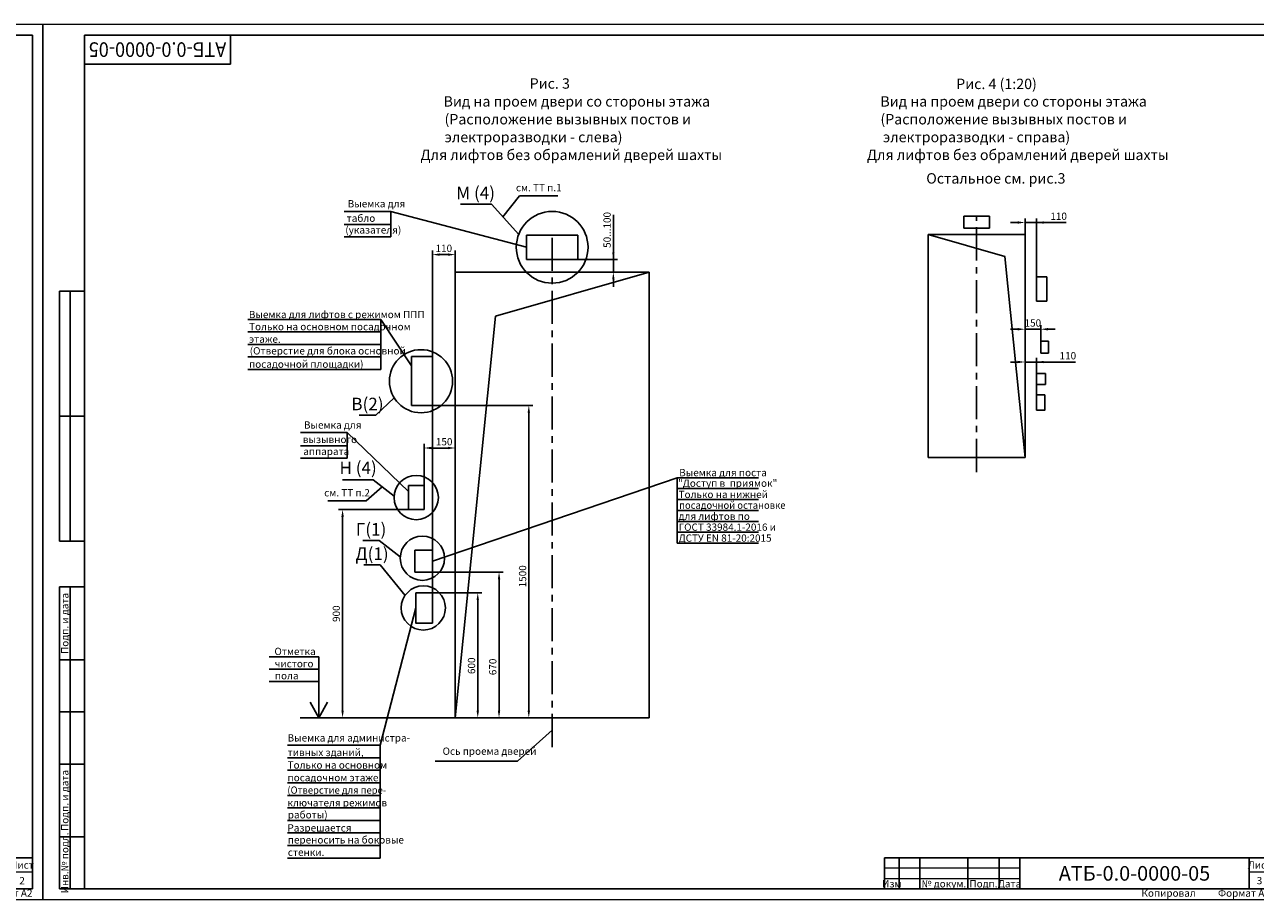
# Model space of a CAD drawing. Units: millimetres. Extents: x 0 to 2376, y 56104 to 56525.
# Drawn here: x 1179 to 1770, y 56105 to 56525 of the extents above; entities that cross this region are included whole.
import ezdxf
from ezdxf.enums import TextEntityAlignment as Align

# ---------------------------------------------------------------- set-up
doc = ezdxf.new("R2010")
doc.units = ezdxf.units.MM
doc.linetypes.add('CENTER', pattern=[50.8, 31.75, -6.35, 6.35, -6.35])
doc.layers.add('1', color=8, linetype='Continuous')
doc.layers.add('2', color=1, linetype='Continuous')
doc.layers.add('ЕСКД_РАЗМЕРЫ', color=152, linetype='Continuous', lineweight=25)
doc.layers.add('ЕСКД_ТОНКИЕ ЛИНИИ', color=3, linetype='Continuous', lineweight=18)
doc.styles.add('GOST', font='GOST_A (SAPR LM)_0.ttf')
doc.dimstyles.new('GOST$0', dxfattribs={"dimtxt": 3.5, "dimasz": 3.5, "dimexe": 2, "dimexo": 0, "dimgap": 1.25, "dimtad": 1, "dimdec": 3, "dimtxsty": 'GOST', "dimcen": 3.5, "dimclrd": 3, "dimclre": 1, "dimclrt": 3, "dimadec": 3, "dimazin": 2, "dimtm": 1e-09, "dimtfac": 1, "dimtdec": 3, "dimtmove": 0, "dimatfit": 3, "dimfxl": 1, "dimtolj": 1, "dimtzin": 0, "dimarcsym": 0})
doc.dimstyles.new('STANDARD$0', dxfattribs={"dimtxt": 3.5, "dimasz": 3.5, "dimexe": 2, "dimexo": 0, "dimgap": 1.25, "dimtad": 1, "dimdec": 3, "dimtxsty": 'Standard', "dimcen": 3.5, "dimclrd": 3, "dimclre": 1, "dimclrt": 3, "dimadec": 0, "dimazin": 2, "dimtfac": 1, "dimtdec": 3, "dimtmove": 0, "dimatfit": 3, "dimfxl": 1, "dimtolj": 1, "dimarcsym": 0})

# ---------------------------------------------------------------- blocks, each defined once
blk = doc.blocks.new('a2_2')
for p, q in [((20, 415), (20, 5)), ((589, 415), (20, 415)), ((90, 401), (90, 415)), ((589, 5), (589, 415)), ((20, 401), (90, 401)), ((8, 172), (8, 292)), ((20, 292), (8, 292)), ((13, 172), (13, 292)), ((20, 232), (8, 232)), ((20, 172), (8, 172)), ((8, 150), (8, 5)), ((8, 150), (20, 150)), ((13, 150), (13, 5)), ((8, 115), (20, 115)), ((8, 90), (20, 90)), ((8, 65), (20, 65)), ((20, 59.94), (20, 5)), ((8, 30), (20, 30)), ((20, 5.32), (20, 20.32)), ((404, 20), (589, 20)), ((404, 20), (404, 5)), ((411, 20), (411, 5)), ((421, 5), (421, 20)), ((444, 20), (444, 5)), ((459, 5), (459, 20)), ((469, 20), (469, 5)), ((579, 20), (579, 5)), ((8, 5), (20, 5)), ((20, 5), (589, 5))]:
    blk.add_line(p, q)
at = {"layer": 'ЕСКД_ТОНКИЕ ЛИНИИ', "color": 1}
for p, q in [((0, 420), (0, 0)), ((594, 420), (0, 420)), ((594, 0), (594, 420)), ((469, 15), (404, 15)), ((588.99, 13), (579, 13)), ((404, 10), (469, 10)), ((0, 0), (594, 0))]:
    blk.add_line(p, q, dxfattribs=at)
at = {"color": 1, "style": 'GOST'}
for s, p in [('Подп. и дата', (10.5, 132.5)), ('Подп. и дата', (10.5, 47.5)), ('Инв.№ подл.', (10.5, 17.5))]:
    blk.add_text(s, height=3.5, rotation=90, dxfattribs=at).set_placement(p, align=Align.MIDDLE_CENTER)
at = {"color": 1, "linetype": 'Continuous', "style": 'GOST'}
blk.add_text('Лист', height=3.5, dxfattribs=at).set_placement((584, 16.5), align=Align.MIDDLE_CENTER)
at = {"color": 1, "style": 'GOST'}
for s, p in [('Изм', (407.5, 7.5)), ('№ докум.', (432.5, 7.5)), ('Подп.', (451.5, 7.5)), ('Дата', (464, 7.5))]:
    blk.add_text(s, height=3.5, dxfattribs=at).set_placement(p, align=Align.MIDDLE_CENTER)
at = {"color": 1, "linetype": 'Continuous', "style": 'GOST'}
blk.add_text('Копировал          Формат А2', height=3.5, dxfattribs=at).set_placement((588.98, 4.77), align=Align.TOP_RIGHT)
at = {"color": 3, "linetype": 'Continuous', "style": 'GOST'}
for tag, height, rotation, width, p, p2 in [('НОМЕР(ВЕРХНИЙ)', 7, 180, 1.127755, (88, 411.5), (22, 411.5)), ('PODP_F', 2.5, 90, 1.184143, (16, 53), (16, 64)), ('PODP_D', 2.5, 90, 1.161942, (19.5, 53), (19.5, 64)), ('FAM_OTD', 3.5, 90, 1.314539, (18.25, 30.96), (18.25, 52)), ('N_OTD', 3.5, 90, 2.09028, (18.25, 6), (18.25, 29)), ('N_izvech', 3.5, 0.04161, 1.399015, (422, 10.75), (443, 10.77)), ('PODP_izm', 3.5, 359.95885, 0.787642, (445, 10.75), (458, 10.74))]:
    blk.add_attdef(tag, text='', height=height, rotation=rotation, dxfattribs=dict(at, width=width)).set_placement(p, p2, align=Align.FIT)
for tag, height, p in [('НОМЕР(НИЖНИЙ)', 7, (524, 12.5)), ('ЛИСТ', 3.5, (584, 9))]:
    blk.add_attdef(tag, text='', height=height, dxfattribs=at).set_placement(p, align=Align.MIDDLE_CENTER)
for tag, width, p, p2 in [('N_izm', 0.512616, (405, 10.75), (410, 10.75)), ('T_izm', 0.820186, (412, 10.75), (420, 10.75)), ('D_izm', 0.820186, (460, 10.75), (468, 10.75))]:
    blk.add_attdef(tag, text='', height=3.5, dxfattribs=dict(at, width=width)).set_placement(p, p2, align=Align.FIT)
blk.add_attdef('ID_DOC', text='', height=3.5, dxfattribs=at).set_placement((403.97, 4.34), align=Align.TOP_LEFT)
blk = doc.blocks.new('*D263')
at = {"layer": 'Defpoints', "color": 0}
for p in [(1374.95, 56251.88), (1396.74, 56251.88), (1384.99, 56191.88)]:
    blk.add_point(p, dxfattribs=at)
at = {"layer": 'ЕСКД_РАЗМЕРЫ', "color": 1, "linetype": 'Continuous', "lineweight": -2}
for p, q in [((1374.95, 56251.88), (1398.74, 56251.88)), ((1384.99, 56191.88), (1398.74, 56191.88))]:
    blk.add_line(p, q, dxfattribs=at)
at = {"layer": 'ЕСКД_РАЗМЕРЫ', "color": 3, "linetype": 'Continuous', "lineweight": -2}
blk.add_line((1396.74, 56195.38), (1396.74, 56248.38), dxfattribs=at)
at = {"layer": 'ЕСКД_РАЗМЕРЫ', "color": 3}
for points in [[(1397.32, 56248.38), (1396.16, 56248.38), (1396.74, 56251.88)], [(1396.16, 56195.38), (1397.32, 56195.38), (1396.74, 56191.88)]]:
    blk.add_solid(points, dxfattribs=at)
at = {"layer": 'ЕСКД_РАЗМЕРЫ', "color": 3, "linetype": 'Continuous', "insert": (1393.74, 56216.88), "char_height": 3.5, "attachment_point": 5, "rotation": 90, "style": 'GOST'}
blk.add_mtext('\\A1;600', dxfattribs=at)
blk = doc.blocks.new('*D264')
at = {"layer": 'Defpoints', "color": 0}
for p in [(1385.95, 56414.28), (1385.95, 56372.18), (1374.95, 56251.88)]:
    blk.add_point(p, dxfattribs=at)
at = {"layer": 'ЕСКД_РАЗМЕРЫ', "color": 1, "linetype": 'Continuous', "lineweight": -2}
for p, q in [((1374.95, 56251.88), (1374.95, 56416.28)), ((1385.95, 56372.18), (1385.95, 56416.28))]:
    blk.add_line(p, q, dxfattribs=at)
at = {"layer": 'ЕСКД_РАЗМЕРЫ', "color": 3, "linetype": 'Continuous', "lineweight": -2}
blk.add_line((1378.45, 56414.28), (1382.45, 56414.28), dxfattribs=at)
at = {"layer": 'ЕСКД_РАЗМЕРЫ', "color": 3}
for points in [[(1378.45, 56414.87), (1378.45, 56413.7), (1374.95, 56414.28)], [(1382.45, 56413.7), (1382.45, 56414.87), (1385.95, 56414.28)]]:
    blk.add_solid(points, dxfattribs=at)
at = {"layer": 'ЕСКД_РАЗМЕРЫ', "color": 3, "linetype": 'Continuous', "insert": (1380.45, 56417.29), "char_height": 3.5, "attachment_point": 5, "style": 'GOST'}
blk.add_mtext('\\A1;110', dxfattribs=at)
blk = doc.blocks.new('*D265')
at = {"layer": 'Defpoints', "color": 0}
for p in [(1385.95, 56321.43), (1370.95, 56303.38), (1385.95, 56303.38)]:
    blk.add_point(p, dxfattribs=at)
at = {"layer": 'ЕСКД_РАЗМЕРЫ', "color": 1, "linetype": 'Continuous', "lineweight": -2}
for p, q in [((1370.95, 56303.38), (1370.95, 56323.43)), ((1385.95, 56303.38), (1385.95, 56323.43))]:
    blk.add_line(p, q, dxfattribs=at)
at = {"layer": 'ЕСКД_РАЗМЕРЫ', "color": 3, "linetype": 'Continuous', "lineweight": -2}
blk.add_line((1374.45, 56321.43), (1382.45, 56321.43), dxfattribs=at)
at = {"layer": 'ЕСКД_РАЗМЕРЫ', "color": 3}
for points in [[(1374.45, 56322.01), (1374.45, 56320.84), (1370.95, 56321.43)], [(1382.45, 56320.84), (1382.45, 56322.01), (1385.95, 56321.43)]]:
    blk.add_solid(points, dxfattribs=at)
at = {"layer": 'ЕСКД_РАЗМЕРЫ', "color": 3, "linetype": 'Continuous', "insert": (1380.61, 56324.43), "char_height": 3.5, "attachment_point": 5, "style": 'GOST'}
blk.add_mtext('\\A1;150', dxfattribs=at)
blk = doc.blocks.new('*D266')
at = {"layer": 'Defpoints', "color": 0}
for p in [(1363.45, 56291.88), (1331.85, 56191.88), (1385.95, 56191.88)]:
    blk.add_point(p, dxfattribs=at)
at = {"layer": 'ЕСКД_РАЗМЕРЫ', "color": 1, "linetype": 'Continuous', "lineweight": -2}
for p, q in [((1363.45, 56291.88), (1329.85, 56291.88)), ((1385.95, 56191.88), (1329.85, 56191.88))]:
    blk.add_line(p, q, dxfattribs=at)
at = {"layer": 'ЕСКД_РАЗМЕРЫ', "color": 3, "linetype": 'Continuous', "lineweight": -2}
blk.add_line((1331.85, 56288.38), (1331.85, 56195.38), dxfattribs=at)
at = {"layer": 'ЕСКД_РАЗМЕРЫ', "color": 3}
for points in [[(1332.44, 56288.38), (1331.27, 56288.38), (1331.85, 56291.88)], [(1331.27, 56195.38), (1332.44, 56195.38), (1331.85, 56191.88)]]:
    blk.add_solid(points, dxfattribs=at)
at = {"layer": 'ЕСКД_РАЗМЕРЫ', "color": 3, "linetype": 'Continuous', "insert": (1328.85, 56241.88), "char_height": 3.5, "attachment_point": 5, "rotation": 90, "style": 'GOST'}
blk.add_mtext('\\A1;900', dxfattribs=at)
blk = doc.blocks.new('*D267')
at = {"layer": 'Defpoints', "color": 0}
for p in [(1664.96, 56429.69), (1659.46, 56417.51), (1664.96, 56403.67)]:
    blk.add_point(p, dxfattribs=at)
at = {"layer": 'ЕСКД_РАЗМЕРЫ', "color": 3, "linetype": 'Continuous', "lineweight": -2}
for p, q in [((1655.96, 56429.69), (1652.46, 56429.69)), ((1659.46, 56429.69), (1664.96, 56429.69)), ((1664.96, 56429.69), (1679.21, 56429.69)), ((1668.46, 56429.69), (1671.96, 56429.69))]:
    blk.add_line(p, q, dxfattribs=at)
at = {"layer": 'ЕСКД_РАЗМЕРЫ', "color": 1, "linetype": 'Continuous', "lineweight": -2}
for p, q in [((1659.46, 56417.51), (1659.46, 56431.69)), ((1664.96, 56403.67), (1664.96, 56431.69))]:
    blk.add_line(p, q, dxfattribs=at)
at = {"layer": 'ЕСКД_РАЗМЕРЫ', "color": 3}
for points in [[(1655.96, 56429.11), (1655.96, 56430.27), (1659.46, 56429.69)], [(1668.46, 56430.27), (1668.46, 56429.11), (1664.96, 56429.69)]]:
    blk.add_solid(points, dxfattribs=at)
at = {"layer": 'ЕСКД_РАЗМЕРЫ', "color": 3, "linetype": 'Continuous', "insert": (1675.59, 56432.69), "char_height": 3.5, "attachment_point": 5, "style": 'GOST'}
blk.add_mtext('\\A1;110', dxfattribs=at)
blk = doc.blocks.new('*D268')
at = {"layer": 'Defpoints', "color": 0}
for p in [(1666.96, 56378.47), (1666.96, 56372.67), (1659.46, 56364.42)]:
    blk.add_point(p, dxfattribs=at)
at = {"layer": 'ЕСКД_РАЗМЕРЫ', "color": 3, "linetype": 'Continuous', "lineweight": -2}
for p, q in [((1655.96, 56378.47), (1652.46, 56378.47)), ((1659.46, 56378.47), (1666.96, 56378.47)), ((1670.46, 56378.47), (1673.96, 56378.47))]:
    blk.add_line(p, q, dxfattribs=at)
at = {"layer": 'ЕСКД_РАЗМЕРЫ', "color": 1, "linetype": 'Continuous', "lineweight": -2}
for p, q in [((1659.46, 56364.42), (1659.46, 56380.47)), ((1666.96, 56372.67), (1666.96, 56380.47))]:
    blk.add_line(p, q, dxfattribs=at)
at = {"layer": 'ЕСКД_РАЗМЕРЫ', "color": 3}
for points in [[(1655.96, 56377.88), (1655.96, 56379.05), (1659.46, 56378.47)], [(1670.46, 56379.05), (1670.46, 56377.88), (1666.96, 56378.47)]]:
    blk.add_solid(points, dxfattribs=at)
at = {"layer": 'ЕСКД_РАЗМЕРЫ', "color": 3, "linetype": 'Continuous', "insert": (1663.21, 56381.47), "char_height": 3.5, "attachment_point": 5, "style": 'GOST'}
blk.add_mtext('\\A1;150', dxfattribs=at)
blk = doc.blocks.new('*D269')
at = {"layer": 'Defpoints', "color": 0}
for p in [(1659.46, 56362.72), (1659.46, 56351.92), (1664.96, 56341.92)]:
    blk.add_point(p, dxfattribs=at)
at = {"layer": 'ЕСКД_РАЗМЕРЫ', "color": 1, "linetype": 'Continuous', "lineweight": -2}
for p, q in [((1659.46, 56351.92), (1659.46, 56364.72)), ((1664.96, 56341.92), (1664.96, 56364.72))]:
    blk.add_line(p, q, dxfattribs=at)
at = {"layer": 'ЕСКД_РАЗМЕРЫ', "color": 3, "linetype": 'Continuous', "lineweight": -2}
for p, q in [((1655.96, 56362.72), (1652.46, 56362.72)), ((1664.96, 56362.72), (1659.46, 56362.72)), ((1664.96, 56362.72), (1683.64, 56362.72)), ((1668.46, 56362.72), (1671.96, 56362.72))]:
    blk.add_line(p, q, dxfattribs=at)
at = {"layer": 'ЕСКД_РАЗМЕРЫ', "color": 3}
for points in [[(1655.96, 56362.13), (1655.96, 56363.3), (1659.46, 56362.72)], [(1668.46, 56363.3), (1668.46, 56362.13), (1664.96, 56362.72)]]:
    blk.add_solid(points, dxfattribs=at)
at = {"layer": 'ЕСКД_РАЗМЕРЫ', "color": 3, "linetype": 'Continuous', "insert": (1680.01, 56365.72), "char_height": 3.5, "attachment_point": 5, "style": 'GOST'}
blk.add_mtext('\\A1;110', dxfattribs=at)
blk = doc.blocks.new('*D270')
at = {"layer": 'Defpoints', "color": 0}
for p in [(1374.93, 56341.88), (1421.25, 56191.88), (1421.25, 56191.88)]:
    blk.add_point(p, dxfattribs=at)
at = {"layer": 'ЕСКД_РАЗМЕРЫ', "color": 1, "linetype": 'Continuous', "lineweight": -2}
for p, q in [((1374.93, 56341.88), (1423.25, 56341.88)), ((1421.25, 56191.88), (1423.25, 56191.88))]:
    blk.add_line(p, q, dxfattribs=at)
at = {"layer": 'ЕСКД_РАЗМЕРЫ', "color": 3, "linetype": 'Continuous', "lineweight": -2}
blk.add_line((1421.25, 56338.38), (1421.25, 56195.38), dxfattribs=at)
at = {"layer": 'ЕСКД_РАЗМЕРЫ', "color": 3}
for points in [[(1421.83, 56338.38), (1420.67, 56338.38), (1421.25, 56341.88)], [(1420.67, 56195.38), (1421.83, 56195.38), (1421.25, 56191.88)]]:
    blk.add_solid(points, dxfattribs=at)
at = {"layer": 'ЕСКД_РАЗМЕРЫ', "color": 3, "linetype": 'Continuous', "insert": (1418.25, 56259.83), "char_height": 3.5, "attachment_point": 5, "rotation": 90, "style": 'GOST'}
blk.add_mtext('\\A1;1500', dxfattribs=at)
blk = doc.blocks.new('*D271')
at = {"layer": 'Defpoints', "color": 0}
for p in [(1444.7, 56411.88), (1461.83, 56411.88), (1461.83, 56405.88)]:
    blk.add_point(p, dxfattribs=at)
at = {"layer": 'ЕСКД_РАЗМЕРЫ', "color": 3, "linetype": 'Continuous', "lineweight": -2}
for p, q in [((1461.83, 56411.88), (1461.83, 56433.39)), ((1461.83, 56415.38), (1461.83, 56418.88)), ((1461.83, 56405.88), (1461.83, 56411.88)), ((1461.83, 56402.38), (1461.83, 56398.88))]:
    blk.add_line(p, q, dxfattribs=at)
at = {"layer": 'ЕСКД_РАЗМЕРЫ', "color": 1, "linetype": 'Continuous', "lineweight": -2}
for p, q in [((1444.7, 56411.88), (1463.83, 56411.88)), ((1461.83, 56405.88), (1459.83, 56405.88))]:
    blk.add_line(p, q, dxfattribs=at)
at = {"layer": 'ЕСКД_РАЗМЕРЫ', "color": 3}
for points in [[(1461.25, 56415.38), (1462.41, 56415.38), (1461.83, 56411.88)], [(1462.41, 56402.38), (1461.25, 56402.38), (1461.83, 56405.88)]]:
    blk.add_solid(points, dxfattribs=at)
at = {"layer": 'ЕСКД_РАЗМЕРЫ', "color": 3, "linetype": 'Continuous', "insert": (1458.83, 56426.14), "char_height": 3.5, "attachment_point": 5, "rotation": 90, "style": 'GOST'}
blk.add_mtext('\\A1;50...100', dxfattribs=at)
blk = doc.blocks.new('*D272')
at = {"layer": 'Defpoints', "color": 0}
for p in [(1374.95, 56261.88), (1385.95, 56191.88), (1406.95, 56191.88)]:
    blk.add_point(p, dxfattribs=at)
at = {"layer": 'ЕСКД_РАЗМЕРЫ', "color": 1, "lineweight": -2}
for p, q in [((1374.95, 56261.88), (1408.95, 56261.88)), ((1385.95, 56191.88), (1408.95, 56191.88))]:
    blk.add_line(p, q, dxfattribs=at)
at = {"layer": 'ЕСКД_РАЗМЕРЫ', "color": 3, "lineweight": -2}
blk.add_line((1406.95, 56258.38), (1406.95, 56195.38), dxfattribs=at)
at = {"layer": 'ЕСКД_РАЗМЕРЫ', "color": 3}
for points in [[(1407.54, 56258.38), (1406.37, 56258.38), (1406.95, 56261.88)], [(1406.37, 56195.38), (1407.54, 56195.38), (1406.95, 56191.88)]]:
    blk.add_solid(points, dxfattribs=at)
at = {"layer": 'ЕСКД_РАЗМЕРЫ', "color": 3, "linetype": 'Continuous', "insert": (1403.95, 56216.34), "char_height": 3.5, "attachment_point": 5, "rotation": 90}
blk.add_mtext('\\A1;670', dxfattribs=at)

msp = doc.modelspace()

# ---------------------------------------------------------------- linework, layer by layer
at = {"color": 1, "linetype": 'Continuous'}
for p, q in [((1416.816084, 56442.486995), (1408.777959, 56432.446509)), ((1435.170215, 56442.486995), (1416.816084, 56442.486995)), ((1403.331809, 56438.505544), (1388.525236, 56438.505544)), ((1416.387072, 56423.9811), (1403.331809, 56438.505544)), ((1347.741817, 56337.173835), (1356.656396, 56345.456225)), ((1347.741817, 56337.173835), (1339.773699, 56337.173835)), ((1346.548619, 56306.149659), (1331.808264, 56306.149659)), ((1356.616567, 56298.364012), (1346.548619, 56306.149659)), ((1343.122828, 56296.006303), (1350.842422, 56302.829217)), ((1343.122828, 56296.006303), (1324.768697, 56296.006303)), ((1349.4878, 56277.023326), (1341.519682, 56277.023326)), ((1359.555748, 56269.237679), (1349.4878, 56277.023326)), ((1349.944853, 56265.277726), (1341.976736, 56265.277726)), ((1361.862896, 56250.647751), (1349.944853, 56265.277726))]:
    msp.add_line(p, q, dxfattribs=at)
at = {"color": 3}
for p, q in [((1354.986562, 56435.048411), (1332.612776, 56435.048411)), ((1354.986562, 56428.742466), (1332.612776, 56428.742466)), ((1354.986562, 56422.848901), (1332.612776, 56422.848901)), ((1333.98624, 56328.826998), (1311.612454, 56328.826998)), ((1333.98624, 56322.521054), (1311.612454, 56322.521054)), ((1333.98624, 56316.627489), (1311.612454, 56316.627489)), ((1492.397682, 56296.693701), (1531.535681, 56296.693701)), ((1296.612454, 56221.093765), (1320.418547, 56221.093765)), ((1320.418547, 56221.093765), (1320.418547, 56191.887222)), ((1296.612454, 56215.217698), (1320.418547, 56215.217698)), ((1296.612454, 56209.387222), (1320.418547, 56209.387222)), ((1320.418547, 56191.887222), (1316.21988, 56199.387222)), ((1320.418547, 56191.887222), (1324.617212, 56199.387222)), ((1432.453347, 56185.909762), (1415.871031, 56171.060409)), ((1305.364399, 56178.751415), (1349.924003, 56178.751415)), ((1349.924003, 56178.751415), (1349.924003, 56124.564167)), ((1349.924003, 56172.73061), (1305.364399, 56172.73061)), ((1376.32013, 56171.060409), (1415.871031, 56171.060409)), ((1349.924003, 56166.709804), (1305.364399, 56166.709804)), ((1349.924003, 56160.688999), (1305.364399, 56160.688999)), ((1349.924003, 56154.668194), (1305.364399, 56154.668194)), ((1349.924003, 56148.647388), (1305.364399, 56148.647388)), ((1349.924003, 56142.626583), (1305.364399, 56142.626583)), ((1349.924003, 56136.605778), (1305.364399, 56136.605778)), ((1349.924003, 56130.584972), (1305.364399, 56130.584972)), ((1349.924003, 56124.564167), (1305.364399, 56124.564167))]:
    msp.add_line(p, q, dxfattribs=at)
at = {"color": 7}
for p, q in [((1642.334017, 56432.815618), (1630.084017, 56432.815618)), ((1420.203347, 56423.683829), (1444.703347, 56423.683829)), ((1642.334017, 56426.915618), (1630.084017, 56426.915618)), ((1420.203347, 56411.883829), (1444.703347, 56411.883829)), ((1670.709017, 56372.665618), (1666.959017, 56372.665618)), ((1670.709017, 56366.915618), (1666.959017, 56366.915618)), ((1659.459017, 56316.915618), (1612.959017, 56316.915618)), ((1363.453347, 56303.383829), (1370.953347, 56303.383829)), ((1363.453347, 56291.883829), (1370.953347, 56291.883829)), ((1385.953347, 56191.883829), (1478.953347, 56191.883829))]:
    msp.add_line(p, q, dxfattribs=at)
at = {"color": 7, "linetype": 'Continuous'}
for p, q in [((1630.084017, 56432.815618), (1630.084017, 56426.915618)), ((1642.334017, 56432.815618), (1642.334017, 56426.915618)), ((1420.203347, 56423.683829), (1420.203347, 56411.883829)), ((1444.703347, 56423.683829), (1444.703347, 56411.883829))]:
    msp.add_line(p, q, dxfattribs=at)
for p, q in [((1659.459017, 56423.915618), (1612.959017, 56423.915618)), ((1612.959017, 56423.915618), (1612.959017, 56316.915618)), ((1659.459017, 56316.915618), (1659.459017, 56423.915618)), ((1385.953347, 56191.883829), (1385.953347, 56405.883829)), ((1385.953347, 56405.883829), (1478.953347, 56405.883829)), ((1478.953347, 56405.883829), (1478.953347, 56191.883829)), ((1666.959017, 56366.915618), (1666.959017, 56372.665618)), ((1670.709017, 56366.915618), (1670.709017, 56372.665618)), ((1669.209017, 56357.165618), (1664.959017, 56357.165618)), ((1664.959017, 56357.165618), (1664.959017, 56351.915618)), ((1669.209017, 56357.165618), (1669.209017, 56351.915618)), ((1664.959017, 56351.915618), (1669.209017, 56351.915618)), ((1363.453347, 56291.883829), (1363.453347, 56303.383829)), ((1370.953347, 56291.883829), (1370.953347, 56303.383829)), ((1366.453347, 56272.383829), (1366.453347, 56261.883829)), ((1366.453347, 56272.383829), (1374.953347, 56272.383829)), ((1374.953347, 56272.383829), (1374.953347, 56261.883829)), ((1374.953347, 56261.883829), (1366.453347, 56261.883829))]:
    msp.add_line(p, q)
at = {"linetype": 'Continuous'}
for p, q in [((1664.959017, 56391.915618), (1664.959017, 56403.665618)), ((1669.959017, 56403.665618), (1664.959017, 56403.665618)), ((1669.959017, 56391.915618), (1669.959017, 56403.665618)), ((1669.959017, 56391.915618), (1664.959017, 56391.915618)), ((1364.953347, 56365.383829), (1374.953347, 56365.383829)), ((1364.953347, 56341.883829), (1364.953347, 56365.383829)), ((1374.953347, 56341.883829), (1374.953347, 56365.383829)), ((1364.953347, 56341.883829), (1374.953347, 56341.883829))]:
    msp.add_line(p, q, dxfattribs=at)
at = {"color": 4, "linetype": 'CENTER', "ltscale": 0.5}
for points in [[(1636.209017, 56309.907052), (1636.209017, 56432.815618)], [(1432.453347, 56177.866697), (1432.453347, 56423.683829)]]:
    msp.add_lwpolyline(points, dxfattribs=at)
at = {"color": 1}
for points in [[(1659.459017, 56316.915618), (1649.77247, 56413.328252), (1612.959017, 56423.915618)], [(1385.953347, 56191.883829), (1405.326441, 56384.709097), (1478.953347, 56405.883829)]]:
    msp.add_lwpolyline(points, dxfattribs=at)
for points in [[(1668.959017, 56346.915618), (1664.959017, 56346.915618), (1664.959017, 56339.665618), (1668.959017, 56339.665618), (1668.959017, 56346.915618)], [(1366.953347, 56251.883829), (1374.953347, 56251.883829), (1374.953347, 56237.383829), (1366.953347, 56237.383829), (1366.953347, 56251.883829)]]:
    msp.add_lwpolyline(points)
at = {"color": 3, "linetype": 'Continuous'}
msp.add_circle((1432.453347, 56417.783829), 17.220086, dxfattribs=at)
at = {"color": 1, "linetype": 'Continuous'}
for centre, radius in [((1369.496425, 56353.493583), 15.148118), ((1367.203347, 56297.633829), 10.61193), ((1370.142528, 56268.507497), 10.61193), ((1370.599581, 56244.624181), 10.61193)]:
    msp.add_circle(centre, radius, dxfattribs=at)
at = {"layer": '1', "color": 3}
for p, q in [((1354.986562, 56435.048411), (1354.986562, 56422.848901)), ((1420.203347, 56417.783829), (1354.986562, 56435.048411)), ((1286.353812, 56383.185707), (1350.195044, 56383.185707)), ((1350.195044, 56383.185707), (1364.953347, 56360.85314)), ((1350.195044, 56383.185707), (1350.195044, 56359.185707)), ((1286.353812, 56377.185707), (1350.195044, 56377.185707)), ((1286.353812, 56371.185707), (1350.195044, 56371.185707)), ((1286.353812, 56365.185707), (1350.195044, 56365.185707)), ((1286.353812, 56359.185707), (1350.195044, 56359.185707)), ((1333.98624, 56328.826998), (1333.98624, 56316.627489)), ((1363.453347, 56300.529544), (1333.98624, 56328.826998)), ((1492.397682, 56307.173598), (1374.953347, 56267.133829)), ((1492.397682, 56307.173598), (1531.535681, 56307.173598)), ((1492.397682, 56307.173598), (1492.397682, 56275.733908)), ((1492.397682, 56301.93365), (1531.535681, 56301.93365)), ((1492.397682, 56291.453753), (1531.535681, 56291.453753)), ((1492.397682, 56286.213805), (1531.535681, 56286.213805)), ((1492.397682, 56280.973856), (1531.535681, 56280.973856)), ((1492.397682, 56275.733908), (1531.535681, 56275.733908)), ((1349.924003, 56178.751415), (1366.953347, 56244.633829))]:
    msp.add_line(p, q, dxfattribs=at)
at = {"layer": '2'}
msp.add_line((1311.414623, 56191.883829), (1377.953292, 56191.883829), dxfattribs=at)

# ---------------------------------------------------------------- block references
ref = msp.add_blockref('a2_2', (594, 56104.710078))
ref.add_attrib('ЛИСТ', '2', dxfattribs={"color": 3, "linetype": 'Continuous', "height": 3.5, "style": 'GOST'}).set_placement((1178, 56113.710078), align=Align.MIDDLE_CENTER)
ref.add_attrib('НОМЕР(НИЖНИЙ)', 'АТБ-0.0-0000-05', dxfattribs={"color": 3, "linetype": 'Continuous', "height": 7, "style": 'GOST'}).set_placement((1118, 56117.210078), align=Align.MIDDLE_CENTER)
ref.add_attrib('НОМЕР(ВЕРХНИЙ)', 'АТБ-0.0-0000-05', dxfattribs={"color": 3, "linetype": 'Continuous', "height": 7, "rotation": 180, "style": 'GOST', "width": 1.047219}).set_placement((682, 56516.210078), (616, 56516.210078), align=Align.FIT)
ref = msp.add_blockref('a2_2', (1188, 56104.710078))
ref.add_attrib('ЛИСТ', '3', dxfattribs={"color": 3, "linetype": 'Continuous', "height": 3.5, "style": 'GOST'}).set_placement((1772, 56113.710078), align=Align.MIDDLE_CENTER)
ref.add_attrib('НОМЕР(НИЖНИЙ)', 'АТБ-0.0-0000-05', dxfattribs={"color": 3, "linetype": 'Continuous', "height": 7, "style": 'GOST'}).set_placement((1712, 56117.210078), align=Align.MIDDLE_CENTER)
ref.add_attrib('НОМЕР(ВЕРХНИЙ)', 'АТБ-0.0-0000-05', dxfattribs={"color": 3, "linetype": 'Continuous', "height": 7, "rotation": 180, "style": 'GOST', "width": 1.047219}).set_placement((1276, 56516.210078), (1210, 56516.210078), align=Align.FIT)

# ---------------------------------------------------------------- texts
at = {"color": 3, "style": 'GOST'}
for s, height, p in [('Рис. 3', 5, (1421.663914, 56493.935632)), ('Рис. 4 (1:20)', 5, (1626.410725, 56493.750126)), ('Вид на проем двери со стороны этажа', 5, (1380.309498, 56485.350907)), ('Вид на проем двери со стороны этажа', 5, (1590.011601, 56485.350907)), ('(Расположение вызывных постов и', 5, (1380.782963, 56476.792321)), ('(Расположение вызывных постов и', 5, (1590.053182, 56476.792321)), ('электроразводки - слева)', 5, (1380.827284, 56468.233734)), ('электроразводки - справа)', 5, (1591.271901, 56468.233734)), ('Для лифтов без обрамлений дверей шахты', 5, (1369.227118, 56459.675148)), ('Для лифтов без обрамлений дверей шахты', 5, (1583.54573, 56459.675148)), ('Остальное см. рис.3', 5, (1612.037397, 56448.384194)), ('Выемка для ', 3.5, (1334.315401, 56436.948411)), ('табло ', 3.5, (1333.789867, 56430.013384)), ('(указателя)', 3.5, (1333.154984, 56424.385613)), ('Выемка для лифтов с режимом ППП', 3.5, (1286.860944, 56383.785707)), ('Только на основном посадочном', 3.5, (1286.954342, 56377.944936)), ('этаже.', 3.5, (1286.954342, 56371.944936)), ('(Отверстие для блока основной', 3.5, (1287.279773, 56366.329656)), ('посадочной площадки)', 3.5, (1286.954342, 56359.944936)), ('Выемка для ', 3.5, (1313.315079, 56330.726998)), ('вызывного ', 3.5, (1312.789545, 56323.791972)), ('аппарата', 3.5, (1312.982233, 56318.045977)), ('Выемка для поста', 3.5, (1493.448022, 56307.859875)), (' "Доступ в  приямок"', 3.5, (1491.799762, 56302.792385)), ('Только на нижней', 3.5, (1493.142528, 56297.392099)), ('для лифтов по', 3.5, (1493.142528, 56286.912202)), ('ГОСТ 33984.1-2016 и', 3.5, (1493.142528, 56281.672253)), ('ДСТУ EN 81-20:2015', 3.5, (1493.142528, 56276.432305)), ('Отметка ', 3.5, (1299.128586, 56222.026147)), ('чистого', 3.5, (1299.27103, 56216.135047)), ('пола', 3.5, (1299.353921, 56210.347501)), ('Ось проема дверей', 3.5, (1379.856465, 56174.112425))]:
    msp.add_text(s, height=height, dxfattribs=at).set_placement(p)
at = {"color": 3, "linetype": 'Continuous'}
for s, p in [('М (4)', (1395.740895, 56443.120659)), ('В(2)', (1343.784161, 56341.78895)), ('Н (4)', (1339.31453, 56311.139444)), ('Г(1)', (1345.530143, 56281.638441)), ('Д(1)', (1345.987197, 56269.892841))]:
    msp.add_text(s, height=6, dxfattribs=at).set_placement(p, align=Align.MIDDLE)
at = {"color": 3, "style": 'GOST'}
for s, p in [('см. ТТ п.1', (1426.030325, 56445.966634)), ('см. ТТ п.2', (1333.982938, 56299.485942))]:
    msp.add_text(s, height=3.5, dxfattribs=at).set_placement(p, align=Align.MIDDLE)
at = {"color": 3, "style": 'GOST', "width": 0.95}
msp.add_text('посадочной остановке', height=3.5, dxfattribs=at).set_placement((1493.397197, 56292.222075))
at = {"color": 3, "style": 'GOST'}
for s, p in [('Выемка для администра-', (1305.454399, 56182.251415)), ('тивных зданий,', (1305.454399, 56175.251415)), ('Только на основном', (1305.454399, 56169.23061)), ('посадочном этаже', (1305.434399, 56163.15061)), ('ключателя режимов', (1305.394399, 56151.07061)), ('работы)', (1305.554399, 56145.33061)), ('Разрешается', (1305.394399, 56139.028999)), ('переносить на боковые', (1305.554399, 56133.288999)), ('стенки.', (1305.554399, 56127.328999))]:
    msp.add_text(s, height=3.5, dxfattribs=at).set_placement(p, align=Align.MIDDLE_LEFT)
at = {"color": 3, "style": 'GOST', "width": 0.95}
msp.add_text('(Отверстие для пере-', height=3.5, dxfattribs=at).set_placement((1305.354399, 56157.18061), align=Align.MIDDLE_LEFT)

# ---------------------------------------------------------------- dimensions: what is measured, and where the dimension line sits
at = {"layer": 'ЕСКД_РАЗМЕРЫ', "color": 7, "linetype": 'Continuous'}
for base, p1, p2, text, picture, middle in [((1461.828413, 56411.883829), (1461.828413, 56405.883829), (1444.703347, 56411.883829), '50...100', '*D271', (1461.828413, 56426.136993)), ((1331.853347, 56191.883829), (1363.453347, 56291.883829), (1385.953347, 56191.883829), '900', '*D266', (1331.853347, 56241.883829))]:
    dim = msp.add_linear_dim(base=base, p1=p1, p2=p2, angle=90, text=text, dimstyle='GOST$0', override={"dimlfac": 10}, dxfattribs=at)
    dim.commit()
    dim.dimension.update_dxf_attribs({"geometry": picture, "text_midpoint": middle, "dimtype": 160})
for base, p1, p2, override, picture, middle in [((1664.959017, 56429.689028), (1659.459017, 56417.514001), (1664.959017, 56403.665618), {"dimlfac": 20}, '*D267', (1675.586408, 56429.689028)), ((1666.959017, 56378.465618), (1659.459017, 56364.415618), (1666.959017, 56372.665618), {"dimlfac": 20}, '*D268', (1663.209017, 56378.465618)), ((1659.459017, 56362.715618), (1664.959017, 56341.915618), (1659.459017, 56351.915618), {"dimlfac": 20}, '*D269', (1680.011678, 56362.715618)), ((1385.953347, 56321.427073), (1370.953347, 56303.383829), (1385.953347, 56303.383829), {"dimlfac": 10}, '*D265', (1380.612806, 56321.427073))]:
    dim = msp.add_linear_dim(base=base, p1=p1, p2=p2, dimstyle='GOST$0', override=override, dxfattribs=at)
    dim.commit()
    dim.dimension.update_dxf_attribs({"geometry": picture, "text_midpoint": middle, "dimtype": 160})
for base, p1, p2, angle, picture, middle in [((1385.953347, 56414.283829), (1374.953347, 56251.883829), (1385.953347, 56372.183669), 180, '*D264', (1380.453347, 56414.283829)), ((1421.249202, 56191.883829), (1374.933347, 56341.883829), (1421.249202, 56191.883829), 270, '*D270', (1421.249202, 56259.830221)), ((1396.738628, 56251.883829), (1384.991382, 56191.883829), (1374.953347, 56251.883829), 90, '*D263', (1396.738628, 56216.883829))]:
    dim = msp.add_linear_dim(base=base, p1=p1, p2=p2, angle=angle, dimstyle='GOST$0', override={"dimlfac": 10}, dxfattribs=at)
    dim.commit()
    dim.dimension.update_dxf_attribs({"geometry": picture, "text_midpoint": middle, "dimtype": 160})
at = {"layer": 'ЕСКД_РАЗМЕРЫ'}
dim = msp.add_linear_dim(base=(1406.953347, 56191.883829), p1=(1374.953347, 56261.883829), p2=(1385.953347, 56191.883829), angle=90, text='670', dimstyle='STANDARD$0', override={"dimlfac": 4}, dxfattribs=at)
dim.commit()
dim.dimension.update_dxf_attribs({"geometry": '*D272', "text_midpoint": (1406.953347, 56216.340353), "dimtype": 160})

doc.saveas('drawing.dxf')
